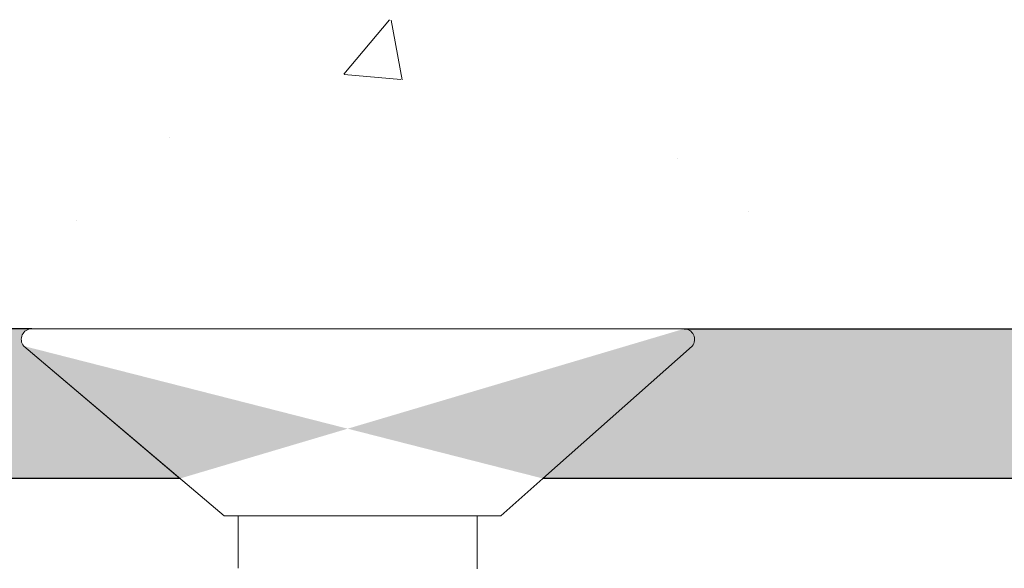
# Model space of a CAD drawing. Units: millimetres. Extents: x 39 to 1528, y 575 to 792.
# Drawn here: x 138 to 151, y 736 to 743 of the extents above; entities that cross this region are included whole.
import ezdxf

# ---------------------------------------------------------------- set-up
doc = ezdxf.new("R2010")
doc.units = ezdxf.units.MM
for name, color, linetype, lineweight in [('Gipsp Sch', 253, 'Continuous', 5), ('Montagebügel Lienen', 255, 'Continuous', 0), ('Profile', 251, 'Continuous', 0), ('Profile Sch', 251, 'Continuous', 15), ('Schrafur Montageb', 253, 'Continuous', 20)]:
    doc.layers.add(name, color=color, linetype=linetype, lineweight=lineweight)

# ---------------------------------------------------------------- blocks, each defined once
blk = doc.blocks.new('Block42')
at = {"layer": 'Schrafur Montageb'}
h = blk.add_hatch(color=256, dxfattribs=at)
edge = h.paths.add_edge_path()
edge.add_line((16978.3748475158, 3404.572719560229), (16978.3748475158, 3398.549604863013))
edge.add_line((16978.3748475158, 3398.549604863013), (16980.3748475158, 3398.549604863013))
edge.add_line((16980.3748475158, 3398.549604863013), (16980.3748475158, 3404.572719560229))
edge.add_arc((16976.3748475158, 3404.572719560229), 4, 0, 89.99999999994789)
edge.add_line((16976.3748475158, 3408.572719560229), (16976.1748475158, 3408.572719560229))
edge.add_line((16976.1748475158, 3408.572719560229), (16976.1748475158, 3436.549604863013))
edge.add_line((16976.1748475158, 3436.549604863013), (16976.3748475158, 3436.549604863013))
edge.add_arc((16976.3748475158, 3440.549604863013), 4, 270, 0)
edge.add_line((16980.3748475158, 3440.549604863013), (16980.3748475158, 3446.549604863013))
edge.add_line((16980.3748475158, 3446.549604863013), (16978.3748475158, 3446.549604863013))
edge.add_line((16978.3748475158, 3446.549604863013), (16978.3748475158, 3440.549604863013))
edge.add_arc((16976.3748475158, 3440.549604863013), 2, 270, 360, ccw=False)
edge.add_line((16976.3748475158, 3438.549604863013), (16976.17484751579, 3438.549604863013))
edge.add_line((16976.17484751579, 3438.549604863013), (16976.1748475158, 3449.049604863013))
edge.add_arc((16974.17484751579, 3449.049604863013), 2.000000000001819, 0, 89.99999999979156)
edge.add_line((16974.17484751579, 3451.049604863014), (16944.97202823556, 3451.049604863224))
edge.add_arc((16944.97289244613, 3450.909607530607), 0.14, 320.05330422271663, 90.35368523739282, ccw=False)
edge.add_line((16945.08022234277, 3450.819717079009), (16943.08488184731, 3449.049604863013))
edge.add_line((16943.08488184731, 3449.049604863013), (16974.17484751579, 3449.049604863013))
edge.add_line((16974.17484751579, 3449.049604863013), (16974.17484751579, 3390.049604863014))
edge.add_line((16974.17484751579, 3390.049604863014), (16969.84828761783, 3385.325321429891))
edge.add_arc((16972.58117928332, 3383.273719820661), 3.417274647770389, 143.1041764940115, 175.4135203410137)
edge.add_line((16969.17484751579, 3383.54697777184), (16969.17484751578, 3379.161541242358))
edge.add_line((16969.17484751578, 3379.161541242358), (16971.1715091131, 3381.516934759641))
edge.add_arc((16971.26139956469, 3381.409604863009), 0.14, 359.6463147629552, 129.9466957776389, ccw=False)
edge.add_line((16971.40139689731, 3381.40874065243), (16971.40139689731, 3384.049604863014))
edge.add_line((16971.40139689731, 3384.049604863014), (16975.39544007474, 3388.44177029721))
edge.add_arc((16973.84152720126, 3390.182384692151), 2.333320314539521, 311.756505881146, 4.274665491886966e-11)
edge.add_line((16976.1748475158, 3390.182384692151), (16976.1748475158, 3406.572719560229))
edge.add_line((16976.1748475158, 3406.572719560229), (16976.3748475158, 3406.572719560229))
edge.add_arc((16976.3748475158, 3404.572719560229), 2, 360, 90, ccw=False)
edge = h.paths.add_edge_path()
edge.add_line((16969.17484751579, 3374.832990884186), (16969.17484568612, 3366.049604863013))
edge.add_line((16969.17484568612, 3366.049604863013), (16971.40139689731, 3366.049604863013))
edge.add_line((16971.40139689731, 3366.049604863013), (16971.40139689731, 3372.690469073597))
edge.add_arc((16971.26139956469, 3372.689604863018), 0.14, 230.0533042227071, 0.35368523739077773, ccw=False)
edge.add_line((16971.1715091131, 3372.582274966384), (16969.17484751579, 3374.832990884186))
edge = h.paths.add_edge_path()
edge.add_line((16936.25375665672, 3451.049604863224), (16876.17484751555, 3451.049604863224))
edge.add_line((16876.17484751555, 3451.049604863224), (16876.17484751555, 3449.049604863226))
edge.add_line((16876.17484751555, 3449.049604863013), (16938.2337034964, 3449.049604863013))
edge.add_line((16938.2337034964, 3449.049604863012), (16936.14556254951, 3450.819717079009))
edge.add_arc((16936.25289244614, 3450.909607530607), 0.14, 89.64631476267732, 219.9466957773535, ccw=False)
edge = h.paths.add_edge_path()
edge.add_line((16945.08022234277, 3450.819717079009), (16943.08488184731, 3449.049604863013))
edge.add_line((16936.14556254951, 3450.819717079009), (16938.2337034964, 3449.049604863012))
edge.add_arc((16944.97289244614, 3450.909607530607), 0.14, 320.0533042226465, 90.35368523732278)
at = {"color": 0, "linetype": 'ByBlock', "lineweight": -3}
blk.add_line((16974.17484751579, 3449.049604863013), (16943.08488184731, 3449.049604863013), dxfattribs=at)
at = {"layer": 'Montagebügel Lienen', "color": 0, "linetype": 'ByBlock', "lineweight": -3}
for p, q in [((16936.25375665672, 3451.049604863224), (16876.17484751555, 3451.049604863224)), ((16944.97202823556, 3451.049604863224), (16974.17484751579, 3451.049604863014))]:
    blk.add_line(p, q, dxfattribs=at)
at = {"layer": 'Montagebügel Lienen'}
for p, q in [((16938.2337034964, 3449.049604863013), (16876.17484751555, 3449.049604863013)), ((16943.08488184731, 3449.049604863013), (16974.17484751579, 3449.049604863013))]:
    blk.add_line(p, q, dxfattribs=at)
at = {"layer": 'Profile'}
for p, q in [((16936.14556254951, 3450.819717079009), (16938.2337034964, 3449.049604863012)), ((16936.14556254951, 3450.819717079009), (16938.2337034964, 3449.049604863012)), ((16936.14556254951, 3450.819717079009), (16938.82353642538, 3448.549604863228)), ((16945.08022234277, 3450.819717079009), (16943.08488184731, 3449.049604863013)), ((16945.08022234277, 3450.819717079009), (16943.08488184731, 3449.049604863013)), ((16938.82353642538, 3448.549604863228), (16942.52126207322, 3448.549604863228)), ((16938.82353642538, 3448.549604863228), (16942.52126207321, 3448.549604863228))]:
    blk.add_line(p, q, dxfattribs=at)
at = {"layer": 'Profile Sch'}
blk.add_line((16936.25375665673, 3451.049604863224), (16944.97202823554, 3451.049604863224), dxfattribs=at)
for centre, start, end in [((16936.25289244614, 3450.909607530607), 89.64631476264356, 219.9466957773197), ((16944.97289244614, 3450.909607530607), 320.0533042226803, 90.35368523735644), ((16944.97289244613, 3450.909607530607), 320.0533042226803, 90.35368523735644)]:
    blk.add_arc(centre, 0.14, start, end, dxfattribs=at)

msp = doc.modelspace()

# ---------------------------------------------------------------- linework, layer by layer
for p, q in [((140.0185074729598, 737.0043426571519), (65.9596514918558, 737.0043426573638)), ((170.9596514923469, 737.0043426571528), (144.8696858238655, 737.0043426571528))]:
    msp.add_line(p, q)
at = {"layer": 'Gipsp Sch'}
for p, q in [((142.2089921998377, 742.4053540459918), (142.8212473980639, 743.1350113780622)), ((142.9869572425632, 742.3333152075288), (142.8401183395981, 743.1293859245984)), ((142.2123428911546, 742.4033027143141), (142.9714432511028, 742.3368900383402)), ((139.8854519723718, 741.5622229583223), (139.8854519723718, 741.5622229583223)), ((146.6649817307153, 741.2757857586885), (146.6649817307153, 741.2757857586885)), ((147.6230114807877, 740.5675355213075), (147.6230114807877, 740.5675355213075)), ((138.6378962180097, 740.4538669275512), (138.6378962180097, 740.4538669275512))]:
    msp.add_line(p, q, dxfattribs=at)
at = {"layer": 'Profile Sch'}
for p, q in [((144.8696858238613, 737.0043426571528), (144.3060660497722, 736.5043426573689)), ((140.7986523848413, 735.8043426573681), (140.7986523848413, 736.5043426573689)), ((143.9914081001207, 735.7994646395712), (143.9914081001207, 736.5043426573689))]:
    msp.add_line(p, q, dxfattribs=at)

# ---------------------------------------------------------------- block references
msp.add_blockref('Block42', (-16798.21519602344, -2712.045262205859))

doc.saveas('drawing.dxf')
